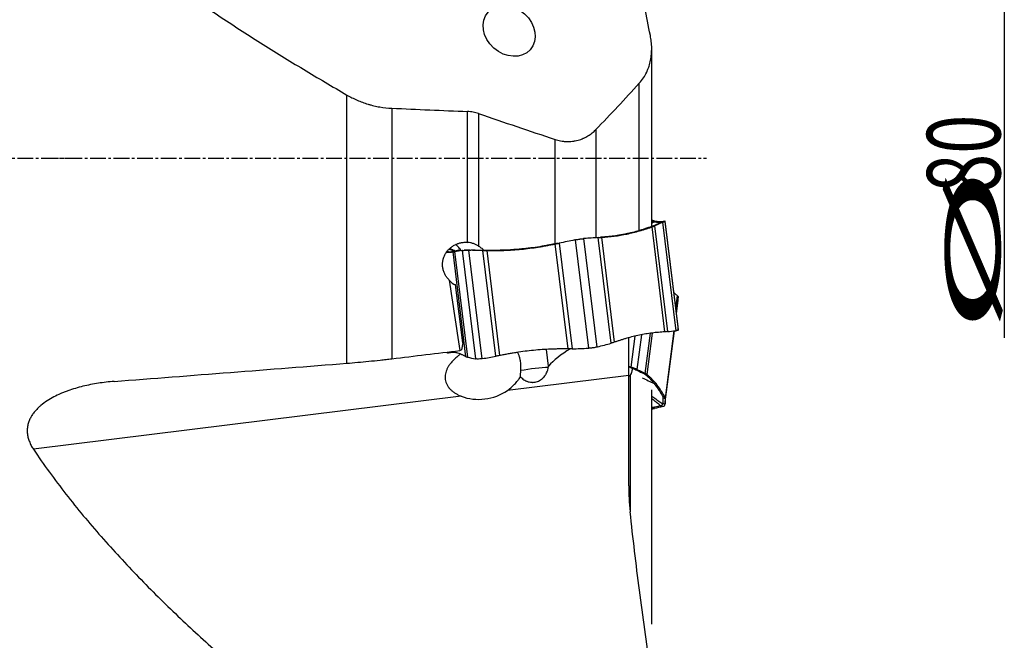
# Model space of a CAD drawing. Units: millimetres. Extents: x 198 to 304, y 184 to 324.
# Drawn here: x 256 to 303, y 221 to 250 of the extents above; entities that cross this region are included whole.
import ezdxf

# ---------------------------------------------------------------- set-up
doc = ezdxf.new("R2010")
doc.units = ezdxf.units.MM
doc.linetypes.add('CENTER2', pattern=[1.125, 0.75, -0.125, 0.125, -0.125])
for name, color, linetype in [('1', 4, 'Continuous'), ('2', 7, 'Continuous'), ('4', 2, 'CENTER2'), ('SK4', 2, 'CENTER2')]:
    doc.layers.add(name, color=color, linetype=linetype)
doc.styles.add('cesky', font='simplex.shx')

msp = doc.modelspace()

# ---------------------------------------------------------------- linework, layer by layer
at = {"layer": '1'}
for p, q in [((285.879, 240.468), (285.879, 248.969)), ((285.289, 240.281), (285.289, 247.299)), ((271.354, 233.958), (271.354, 246.742)), ((273.496, 246.111), (273.496, 234.173)), ((277.101, 239.719), (277.101, 245.957)), ((277.63, 245.856), (277.63, 239.54)), ((283.212, 245.09), (283.212, 239.938)), ((281.272, 239.644), (281.272, 244.623)), ((286.507, 235.455), (285.896, 240.456)), ((286.015, 240.501), (286.631, 235.466)), ((287.04, 235.507), (286.408, 240.675)), ((286.512, 240.72), (287.144, 235.552)), ((287.14, 235.687), (286.524, 240.722)), ((282.885, 234.673), (282.252, 239.842)), ((282.633, 239.896), (283.265, 234.728)), ((283.943, 234.912), (283.327, 239.947)), ((283.485, 239.959), (284.096, 234.958)), ((281.891, 234.64), (281.279, 239.642)), ((281.471, 239.68), (282.087, 234.645)), ((277.026, 234.267), (276.414, 239.268)), ((276.485, 239.278), (277.101, 234.243)), ((277.498, 234.165), (276.865, 239.333)), ((277.142, 239.342), (277.774, 234.174)), ((278.448, 234.289), (277.832, 239.324)), ((278.015, 239.323), (278.626, 234.321)), ((276.872, 234.934), (276.526, 237.702)), ((287.034, 236.552), (287.113, 237.165)), ((287.14, 237.121), (287.051, 236.419)), ((287.063, 236.317), (287.144, 236.953)), ((287.063, 236.316), (287.144, 236.949)), ((287.144, 236.953), (287.144, 236.95)), ((284.787, 233.372), (284.787, 235.172)), ((284.9, 233.772), (285.087, 235.247)), ((285.387, 235.313), (285.176, 233.658)), ((285.573, 233.474), (285.816, 235.383)), ((285.898, 235.396), (285.647, 233.428)), ((286.512, 231.987), (286.959, 235.498)), ((286.512, 231.992), (286.959, 235.498)), ((286.933, 235.496), (286.524, 232.288)), ((276.872, 234.934), (276.817, 234.597)), ((276.149, 234.442), (276.143, 234.491)), ((276.167, 234.494), (276.173, 234.445)), ((276.736, 234.562), (276.817, 234.597)), ((280.961, 233.821), (280.865, 234.613)), ((284.787, 233.372), (278.998, 232.655)), ((284.787, 228.122), (284.787, 233.372)), ((284.851, 233.394), (284.851, 226.875)), ((276.804, 232.383), (256.408, 229.857)), ((285.879, 221.526), (285.879, 232.687))]:
    msp.add_line(p, q, dxfattribs=at)
msp.add_ellipse((279.082, 249.798), major_axis=(-1.005, 0.896), ratio=0.815104, dxfattribs=at)
for centre, major_axis, ratio, start_param, end_param in [((1409.542, 243.731), (-1495.714, 28.759), 0.01999, 0.708584, 0.712282), ((276.657, 239.751), (0.22, -0.449), 0.967832, 5.465196, 5.529776), ((276.69, 239.766), (0.182, -0.466), 0.946363, 5.5434, 5.64558), ((276.577, 238.764), (-0.001, -1.066), 0.530678, 5.62661, 6.194484), ((287.349, 243.731), (-4.414, 41.468), 0.281581, 1.681363, 1.763692), ((314.75, 230.789), (-121.448, 25.014), 0.007985, 1.252055, 1.252261), ((323.341, 243.731), (-340.415, -41.339), 0.010258, 1.422597, 1.432211), ((290.337, 233.802), (-9.747, -0.926), 0.305201, 5.708252, 5.975563), ((280.225, 233.608), (-0.993, -0.121), 0.08479, 3.881611, 5.334066), ((277.759, 233.739), (-1.922, -0.258), 0.770677, 0.950692, 2.163781)]:
    msp.add_ellipse(centre, major_axis=major_axis, ratio=ratio, start_param=start_param, end_param=end_param, dxfattribs=at)
for points, knots in [([(256.408, 257.757), (256.652, 257.488), (256.902, 257.223), (257.417, 256.699), (257.68, 256.441), (258.487, 255.675), (259.048, 255.176), (260.207, 254.198), (260.805, 253.718), (261.571, 253.129), (261.726, 253.012), (262.036, 252.778), (262.504, 252.43), (262.978, 252.086), (263.935, 251.406), (264.583, 250.961), (265.896, 250.084), (266.562, 249.653), (267.908, 248.803), (268.588, 248.384), (269.962, 247.555), (270.655, 247.147), (271.354, 246.742)], [0, 0, 0, 0, 0.0625, 0.0625, 0.125, 0.125, 0.25, 0.25, 0.375, 0.375, 0.40625, 0.40625, 0.4375, 0.5, 0.5, 0.625, 0.625, 0.75, 0.75, 0.875, 0.875, 1, 1, 1, 1]), ([(285.815, 249.579), (285.631, 250.482), (285.457, 251.386), (285.135, 253.196), (284.986, 254.101), (284.851, 255.008)], [0, 0, 0, 0, 0.5, 0.5, 1, 1, 1, 1]), ([(285.289, 247.299), (285.364, 247.382), (285.43, 247.467), (285.545, 247.644), (285.595, 247.735), (285.661, 247.874), (285.681, 247.921), (285.718, 248.016), (285.735, 248.064), (285.782, 248.207), (285.806, 248.304), (285.845, 248.497), (285.859, 248.595), (285.876, 248.79), (285.88, 248.888), (285.878, 249.037), (285.877, 249.086), (285.871, 249.185), (285.866, 249.235), (285.85, 249.383), (285.835, 249.481), (285.815, 249.579)], [0, 0, 0, 0, 0.125, 0.125, 0.25, 0.25, 0.3125, 0.3125, 0.375, 0.375, 0.5, 0.5, 0.625, 0.625, 0.75, 0.75, 0.8125, 0.8125, 0.875, 0.875, 1, 1, 1, 1]), ([(271.354, 246.742), (271.508, 246.653), (271.669, 246.571), (272.003, 246.424), (272.177, 246.36), (272.404, 246.291), (272.45, 246.278), (272.543, 246.253), (272.682, 246.217), (272.823, 246.189), (273.107, 246.14), (273.3, 246.119), (273.496, 246.111)], [0, 0, 0, 0, 0.25, 0.25, 0.5, 0.5, 0.5625, 0.5625, 0.625, 0.75, 0.75, 1, 1, 1, 1]), ([(277.63, 245.856), (277.546, 245.885), (277.46, 245.909), (277.284, 245.943), (277.193, 245.953), (277.101, 245.957)], [0, 0, 0, 0, 0.5, 0.5, 1, 1, 1, 1]), ([(281.272, 244.623), (281.359, 244.594), (281.448, 244.571), (281.584, 244.547), (281.631, 244.54), (281.701, 244.532), (281.724, 244.53), (281.771, 244.527), (281.795, 244.526), (281.912, 244.522), (282.005, 244.526), (282.12, 244.54), (282.143, 244.543), (282.189, 244.55), (282.211, 244.554), (282.279, 244.567), (282.324, 244.577), (282.454, 244.613), (282.537, 244.642), (282.637, 244.686), (282.656, 244.694), (282.695, 244.713), (282.752, 244.741), (282.807, 244.772), (282.912, 244.836), (282.978, 244.883), (283.07, 244.957), (283.1, 244.983), (283.158, 245.035), (283.186, 245.062), (283.212, 245.09)], [0, 0, 0, 0, 0.125, 0.125, 0.1875, 0.1875, 0.21875, 0.21875, 0.25, 0.25, 0.375, 0.375, 0.40625, 0.40625, 0.4375, 0.4375, 0.5, 0.5, 0.625, 0.625, 0.65625, 0.65625, 0.6875, 0.75, 0.75, 0.875, 0.875, 0.9375, 0.9375, 1, 1, 1, 1]), ([(285.637, 240.389), (285.621, 240.383), (285.552, 240.361), (285.431, 240.321), (285.221, 240.257), (285.005, 240.198), (284.805, 240.15), (284.711, 240.13), (284.676, 240.122)], [0, 0, 0, 0, 0.051549, 0.215976, 0.380403, 0.709257, 0.890416, 1, 1, 1, 1]), ([(284.701, 240.117), (284.903, 240.158), (285.103, 240.208), (285.352, 240.28), (285.401, 240.295), (285.5, 240.325), (285.55, 240.341), (285.649, 240.374), (285.698, 240.39), (285.797, 240.423), (285.846, 240.44), (285.896, 240.456)], [0, 0, 0, 0, 0.5, 0.5, 0.625, 0.625, 0.75, 0.75, 0.875, 0.875, 1, 1, 1, 1]), ([(285.729, 240.419), (285.728, 240.419), (285.728, 240.419), (285.698, 240.409), (285.668, 240.399), (285.637, 240.389)], [0, 0, 0, 0, 0.002912, 0.002912, 1, 1, 1, 1]), ([(285.762, 240.43), (285.758, 240.429), (285.747, 240.426), (285.736, 240.422), (285.729, 240.419)], [0, 0, 0, 0, 0.35106, 1, 1, 1, 1]), ([(285.869, 240.465), (285.857, 240.461), (285.824, 240.45), (285.787, 240.438), (285.762, 240.43)], [0, 0, 0, 0, 0.357608, 1, 1, 1, 1]), ([(285.921, 240.485), (285.908, 240.479), (285.89, 240.472), (285.872, 240.466), (285.869, 240.465)], [0, 0, 0, 0, 0.814077, 1, 1, 1, 1]), ([(285.879, 240.737), (285.881, 240.736), (285.904, 240.729), (285.94, 240.718), (285.973, 240.71), (285.986, 240.708)], [0, 0, 0, 0, 0.050291, 0.642045, 1, 1, 1, 1]), ([(285.896, 240.456), (285.919, 240.464), (285.94, 240.472), (285.98, 240.487), (285.998, 240.494), (286.015, 240.501)], [0, 0, 0, 0, 0.5, 0.5, 1, 1, 1, 1]), ([(286.015, 240.501), (286.014, 240.501), (286.014, 240.501), (285.998, 240.498), (285.975, 240.494), (285.944, 240.489), (285.928, 240.486), (285.921, 240.485)], [0, 0, 0, 0, 0.014879, 0.014879, 0.507439, 0.75372, 1, 1, 1, 1]), ([(285.986, 240.708), (285.988, 240.707), (285.99, 240.707), (285.994, 240.706), (285.996, 240.705), (285.998, 240.705), (285.999, 240.705)], [0, 0, 0, 0, 0.5, 0.5, 0.9, 1, 1, 1, 1]), ([(286.085, 240.717), (286.071, 240.715), (286.049, 240.712), (286.02, 240.708), (286.006, 240.706), (285.999, 240.705)], [0, 0, 0, 0, 0.5, 0.75, 1, 1, 1, 1]), ([(285.999, 240.705), (285.999, 240.705), (286.001, 240.704), (286.003, 240.704), (286.007, 240.703), (286.01, 240.703), (286.012, 240.702)], [0, 0, 0, 0, 0.1, 0.5, 0.5, 1, 1, 1, 1]), ([(286.012, 240.702), (286.024, 240.7), (286.057, 240.694), (286.128, 240.685), (286.203, 240.683), (286.276, 240.687), (286.318, 240.693), (286.341, 240.696), (286.347, 240.697)], [0, 0, 0, 0, 0.109584, 0.290743, 0.619597, 0.784024, 0.948451, 1, 1, 1, 1]), ([(286.458, 240.713), (286.456, 240.712), (286.453, 240.712), (286.433, 240.709), (286.416, 240.707), (286.382, 240.702), (286.365, 240.7), (286.33, 240.698), (286.313, 240.697), (286.227, 240.696), (286.156, 240.702), (286.085, 240.717)], [0, 0, 0, 0, 0.023541, 0.023541, 0.163035, 0.163035, 0.302529, 0.302529, 0.442023, 0.442023, 1, 1, 1, 1]), ([(286.4, 240.697), (286.398, 240.695), (286.388, 240.691), (286.369, 240.683), (286.364, 240.681), (286.355, 240.677), (286.35, 240.674), (286.333, 240.667), (286.32, 240.662), (286.306, 240.656)], [0, 0, 0, 0, 0.5, 0.5, 0.625, 0.625, 0.75, 0.75, 1, 1, 1, 1]), ([(286.347, 240.697), (286.357, 240.698), (286.368, 240.7), (286.378, 240.701), (286.378, 240.701), (286.378, 240.701)], [0, 0, 0, 0, 0.997088, 0.997088, 1, 1, 1, 1]), ([(286.378, 240.701), (286.381, 240.702), (286.385, 240.702), (286.388, 240.702), (286.389, 240.702)], [0, 0, 0, 0, 0.64894, 1, 1, 1, 1]), ([(286.389, 240.702), (286.397, 240.703), (286.406, 240.702), (286.411, 240.701), (286.412, 240.701)], [0, 0, 0, 0, 0.642392, 1, 1, 1, 1]), ([(286.408, 240.675), (286.44, 240.689), (286.465, 240.7), (286.487, 240.709), (286.491, 240.711), (286.498, 240.714), (286.501, 240.715), (286.508, 240.719), (286.511, 240.72), (286.512, 240.72)], [0, 0, 0, 0, 0.5, 0.5, 0.625, 0.625, 0.75, 0.75, 1, 1, 1, 1]), ([(282.252, 239.842), (282.318, 239.855), (282.383, 239.866), (282.463, 239.878), (282.479, 239.88), (282.511, 239.884), (282.527, 239.886), (282.573, 239.891), (282.604, 239.894), (282.633, 239.896)], [0, 0, 0, 0, 0.5, 0.5, 0.625, 0.625, 0.75, 0.75, 1, 1, 1, 1]), ([(283.327, 239.947), (283.356, 239.949), (283.384, 239.951), (283.436, 239.955), (283.461, 239.957), (283.485, 239.959)], [0, 0, 0, 0, 0.5, 0.5, 1, 1, 1, 1]), ([(283.485, 239.959), (283.535, 239.963), (283.586, 239.967), (283.688, 239.976), (283.739, 239.98), (283.841, 239.989), (283.892, 239.993), (283.993, 240.004), (284.044, 240.01), (284.298, 240.042), (284.5, 240.075), (284.701, 240.117)], [0, 0, 0, 0, 0.125, 0.125, 0.25, 0.25, 0.375, 0.375, 0.5, 0.5, 1, 1, 1, 1]), ([(283.529, 239.966), (283.522, 239.965), (283.51, 239.964), (283.498, 239.963), (283.493, 239.962)], [0, 0, 0, 0, 0.64894, 1, 1, 1, 1]), ([(283.624, 239.973), (283.592, 239.971), (283.561, 239.968), (283.53, 239.966), (283.529, 239.966), (283.529, 239.966)], [0, 0, 0, 0, 0.997088, 0.997088, 1, 1, 1, 1]), ([(284.601, 240.107), (284.566, 240.1), (284.472, 240.082), (284.27, 240.046), (284.051, 240.015), (283.836, 239.992), (283.711, 239.981), (283.64, 239.975), (283.624, 239.973)], [0, 0, 0, 0, 0.109584, 0.290743, 0.619597, 0.784024, 0.948451, 1, 1, 1, 1]), ([(284.639, 240.115), (284.637, 240.114), (284.631, 240.113), (284.625, 240.112), (284.614, 240.11), (284.608, 240.108), (284.601, 240.107)], [0, 0, 0, 0, 0.1, 0.5, 0.5, 1, 1, 1, 1]), ([(284.676, 240.122), (284.669, 240.121), (284.663, 240.12), (284.652, 240.117), (284.646, 240.116), (284.64, 240.115), (284.639, 240.115)], [0, 0, 0, 0, 0.5, 0.5, 0.9, 1, 1, 1, 1]), ([(284.701, 240.117), (284.691, 240.116), (284.675, 240.116), (284.654, 240.115), (284.644, 240.115), (284.639, 240.115)], [0, 0, 0, 0, 0.5, 0.75, 1, 1, 1, 1]), ([(276.231, 237.92), (276.211, 237.939), (276.192, 237.958), (276.164, 237.989), (276.155, 237.999), (276.137, 238.02), (276.129, 238.03), (276.087, 238.084), (276.057, 238.13), (276.018, 238.201), (276.006, 238.225), (275.984, 238.275), (275.974, 238.301), (275.947, 238.378), (275.933, 238.43), (275.919, 238.51), (275.915, 238.537), (275.91, 238.592), (275.909, 238.619), (275.908, 238.701), (275.912, 238.755), (275.923, 238.836), (275.929, 238.862), (275.938, 238.902), (275.941, 238.915), (275.948, 238.942), (275.952, 238.955), (275.973, 239.02), (275.993, 239.071), (276.042, 239.168), (276.07, 239.215), (276.134, 239.305), (276.169, 239.347), (276.245, 239.425), (276.285, 239.461), (276.351, 239.511), (276.373, 239.527), (276.419, 239.557), (276.443, 239.571), (276.515, 239.61), (276.564, 239.633), (276.628, 239.657), (276.641, 239.661), (276.667, 239.67), (276.681, 239.674), (276.72, 239.686), (276.747, 239.692), (276.827, 239.709), (276.881, 239.717), (276.963, 239.722), (276.99, 239.723), (277.045, 239.722), (277.073, 239.721), (277.101, 239.719)], [0, 0, 0, 0, 0.03125, 0.03125, 0.046875, 0.046875, 0.0625, 0.0625, 0.125, 0.125, 0.15625, 0.15625, 0.1875, 0.1875, 0.25, 0.25, 0.28125, 0.28125, 0.3125, 0.3125, 0.375, 0.375, 0.40625, 0.40625, 0.421875, 0.421875, 0.4375, 0.4375, 0.5, 0.5, 0.5625, 0.5625, 0.625, 0.625, 0.6875, 0.6875, 0.71875, 0.71875, 0.75, 0.75, 0.8125, 0.8125, 0.828125, 0.828125, 0.84375, 0.84375, 0.875, 0.875, 0.9375, 0.9375, 0.96875, 0.96875, 1, 1, 1, 1]), ([(276.49, 239.289), (276.472, 239.295), (276.454, 239.301), (276.418, 239.314), (276.4, 239.32), (276.347, 239.339), (276.311, 239.353), (276.254, 239.374), (276.233, 239.382), (276.212, 239.39)], [0, 0, 0, 0, 0.192558, 0.192558, 0.385115, 0.385115, 0.770231, 0.770231, 1, 1, 1, 1]), ([(276.259, 239.431), (276.287, 239.419), (276.314, 239.407), (276.374, 239.38), (276.406, 239.365), (276.453, 239.343), (276.468, 239.335), (276.499, 239.32), (276.513, 239.313), (276.528, 239.305)], [0, 0, 0, 0, 0.295589, 0.295589, 0.647795, 0.647795, 0.823897, 0.823897, 1, 1, 1, 1]), ([(276.528, 239.305), (276.556, 239.318), (276.591, 239.33), (276.668, 239.354), (276.71, 239.365), (276.756, 239.376)], [0, 0, 0, 0, 0.516662, 0.516662, 1, 1, 1, 1]), ([(276.799, 239.327), (276.774, 239.363), (276.748, 239.397), (276.675, 239.484), (276.625, 239.535), (276.56, 239.593), (276.546, 239.604), (276.533, 239.616)], [0, 0, 0, 0, 0.319869, 0.319869, 0.864328, 0.864328, 1, 1, 1, 1]), ([(277.63, 239.54), (277.591, 239.565), (277.55, 239.588), (277.466, 239.628), (277.423, 239.645), (277.356, 239.668), (277.333, 239.675), (277.288, 239.687), (277.265, 239.693), (277.195, 239.708), (277.148, 239.715), (277.101, 239.719)], [0, 0, 0, 0, 0.25, 0.25, 0.5, 0.5, 0.625, 0.625, 0.75, 0.75, 1, 1, 1, 1]), ([(277.63, 239.54), (277.681, 239.509), (277.729, 239.473), (277.797, 239.415), (277.819, 239.394), (277.853, 239.359), (277.866, 239.346), (277.879, 239.331)], [0, 0, 0, 0, 0.551383, 0.551383, 0.827074, 0.827074, 1, 1, 1, 1]), ([(278.015, 239.323), (278.083, 239.323), (278.152, 239.324), (278.289, 239.325), (278.358, 239.325), (278.495, 239.327), (278.564, 239.328), (278.701, 239.331), (278.769, 239.333), (279.112, 239.346), (279.385, 239.365), (279.658, 239.391)], [0, 0, 0, 0, 0.125, 0.125, 0.25, 0.25, 0.375, 0.375, 0.5, 0.5, 1, 1, 1, 1]), ([(279.632, 239.397), (279.584, 239.392), (279.456, 239.381), (279.184, 239.361), (278.887, 239.346), (278.596, 239.338), (278.428, 239.336), (278.333, 239.335), (278.31, 239.335)], [0, 0, 0, 0, 0.109584, 0.290743, 0.619597, 0.784024, 0.948451, 1, 1, 1, 1]), ([(279.682, 239.402), (279.68, 239.402), (279.672, 239.401), (279.663, 239.4), (279.648, 239.398), (279.64, 239.398), (279.632, 239.397)], [0, 0, 0, 0, 0.1, 0.5, 0.5, 1, 1, 1, 1]), ([(279.658, 239.391), (279.931, 239.418), (280.202, 239.453), (280.54, 239.506), (280.607, 239.517), (280.742, 239.54), (280.809, 239.553), (280.944, 239.578), (281.011, 239.591), (281.145, 239.616), (281.212, 239.629), (281.279, 239.642)], [0, 0, 0, 0, 0.5, 0.5, 0.625, 0.625, 0.75, 0.75, 0.875, 0.875, 1, 1, 1, 1]), ([(279.658, 239.391), (279.662, 239.393), (279.668, 239.396), (279.676, 239.399), (279.68, 239.401), (279.682, 239.402)], [0, 0, 0, 0, 0.5, 0.75, 1, 1, 1, 1]), ([(279.732, 239.407), (279.724, 239.406), (279.715, 239.405), (279.7, 239.404), (279.692, 239.403), (279.683, 239.402), (279.682, 239.402)], [0, 0, 0, 0, 0.5, 0.5, 0.9, 1, 1, 1, 1]), ([(281.037, 239.601), (281.015, 239.597), (280.921, 239.58), (280.757, 239.549), (280.472, 239.5), (280.178, 239.458), (279.907, 239.425), (279.78, 239.412), (279.732, 239.407)], [0, 0, 0, 0, 0.051549, 0.215976, 0.380403, 0.709257, 0.890416, 1, 1, 1, 1]), ([(281.161, 239.625), (281.161, 239.625), (281.161, 239.625), (281.12, 239.617), (281.078, 239.609), (281.037, 239.601)], [0, 0, 0, 0, 0.002912, 0.002912, 1, 1, 1, 1]), ([(281.208, 239.634), (281.203, 239.633), (281.187, 239.63), (281.172, 239.627), (281.161, 239.625)], [0, 0, 0, 0, 0.35106, 1, 1, 1, 1]), ([(281.376, 239.662), (281.356, 239.658), (281.3, 239.649), (281.244, 239.64), (281.208, 239.634)], [0, 0, 0, 0, 0.357608, 1, 1, 1, 1]), ([(281.279, 239.642), (281.311, 239.648), (281.342, 239.654), (281.406, 239.667), (281.438, 239.673), (281.47, 239.68)], [0, 0, 0, 0, 0.5, 0.5, 1, 1, 1, 1]), ([(281.419, 239.669), (281.411, 239.668), (281.397, 239.665), (281.382, 239.663), (281.376, 239.662)], [0, 0, 0, 0, 0.574459, 1, 1, 1, 1]), ([(276.434, 239.271), (276.428, 239.27), (276.404, 239.267), (276.363, 239.262), (276.29, 239.257), (276.214, 239.259), (276.144, 239.268), (276.111, 239.274), (276.098, 239.276)], [0, 0, 0, 0, 0.051549, 0.215976, 0.380403, 0.709257, 0.890416, 1, 1, 1, 1]), ([(276.101, 239.25), (276.138, 239.247), (276.174, 239.245), (276.227, 239.246), (276.244, 239.247), (276.278, 239.249), (276.295, 239.251), (276.33, 239.256), (276.347, 239.258), (276.381, 239.263), (276.398, 239.266), (276.414, 239.268)], [0, 0, 0, 0, 0.340574, 0.340574, 0.50543, 0.50543, 0.670287, 0.670287, 0.835143, 0.835143, 1, 1, 1, 1]), ([(276.414, 239.268), (276.422, 239.269), (276.432, 239.271), (276.456, 239.274), (276.469, 239.276), (276.484, 239.278)], [0, 0, 0, 0, 0.5, 0.5, 1, 1, 1, 1]), ([(276.865, 239.333), (276.898, 239.337), (276.938, 239.34), (276.996, 239.342), (277.008, 239.342), (277.033, 239.343), (277.046, 239.343), (277.085, 239.343), (277.113, 239.343), (277.142, 239.342)], [0, 0, 0, 0, 0.5, 0.5, 0.625, 0.625, 0.75, 0.75, 1, 1, 1, 1]), ([(277.21, 239.347), (277.158, 239.348), (277.111, 239.348), (277.059, 239.346), (277.049, 239.345), (277.036, 239.345), (277.032, 239.345), (277.029, 239.344)], [0, 0, 0, 0, 0.746371, 0.746371, 0.932964, 0.932964, 1, 1, 1, 1]), ([(277.889, 239.33), (277.884, 239.329), (277.875, 239.328), (277.856, 239.327), (277.842, 239.325), (277.833, 239.324), (277.832, 239.324), (277.832, 239.324)], [0, 0, 0, 0, 0.24628, 0.492561, 0.985121, 0.985121, 1, 1, 1, 1]), ([(277.832, 239.324), (277.861, 239.324), (277.89, 239.323), (277.951, 239.323), (277.983, 239.323), (278.015, 239.323)], [0, 0, 0, 0, 0.5, 0.5, 1, 1, 1, 1]), ([(277.976, 239.329), (277.97, 239.329), (277.941, 239.329), (277.912, 239.329), (277.889, 239.33)], [0, 0, 0, 0, 0.185923, 1, 1, 1, 1]), ([(278.136, 239.333), (278.101, 239.333), (278.047, 239.331), (277.994, 239.33), (277.976, 239.329)], [0, 0, 0, 0, 0.642392, 1, 1, 1, 1]), ([(278.183, 239.334), (278.173, 239.334), (278.157, 239.334), (278.142, 239.334), (278.136, 239.333)], [0, 0, 0, 0, 0.64894, 1, 1, 1, 1]), ([(278.31, 239.335), (278.268, 239.335), (278.226, 239.334), (278.184, 239.334), (278.184, 239.334), (278.183, 239.334)], [0, 0, 0, 0, 0.997088, 0.997088, 1, 1, 1, 1]), ([(286.94, 237.318), (286.942, 237.317), (286.944, 237.315), (286.965, 237.296), (286.983, 237.279), (287.02, 237.246), (287.039, 237.23), (287.076, 237.197), (287.094, 237.181), (287.113, 237.165)], [0, 0, 0, 0, 0.034167, 0.034167, 0.356111, 0.356111, 0.678056, 0.678056, 1, 1, 1, 1]), ([(287.113, 237.165), (287.121, 237.157), (287.128, 237.15), (287.137, 237.135), (287.14, 237.128), (287.14, 237.121)], [0, 0, 0, 0, 0.5, 0.5, 1, 1, 1, 1]), ([(285.291, 235.297), (285.089, 235.256), (284.889, 235.206), (284.64, 235.134), (284.591, 235.12), (284.492, 235.089), (284.442, 235.073), (284.343, 235.04), (284.294, 235.024), (284.195, 234.991), (284.146, 234.974), (284.096, 234.958)], [0, 0, 0, 0, 0.5, 0.5, 0.625, 0.625, 0.75, 0.75, 0.875, 0.875, 1, 1, 1, 1]), ([(286.507, 235.455), (286.457, 235.451), (286.406, 235.447), (286.304, 235.438), (286.253, 235.434), (286.151, 235.425), (286.1, 235.421), (285.999, 235.41), (285.948, 235.404), (285.694, 235.372), (285.492, 235.339), (285.291, 235.297)], [0, 0, 0, 0, 0.125, 0.125, 0.25, 0.25, 0.375, 0.375, 0.5, 0.5, 1, 1, 1, 1]), ([(286.631, 235.466), (286.613, 235.464), (286.594, 235.463), (286.553, 235.459), (286.531, 235.457), (286.507, 235.455)], [0, 0, 0, 0, 0.5, 0.5, 1, 1, 1, 1]), ([(287.144, 235.552), (287.144, 235.541), (287.134, 235.532), (287.113, 235.522), (287.108, 235.521), (287.097, 235.517), (287.091, 235.516), (287.071, 235.511), (287.057, 235.509), (287.04, 235.507)], [0, 0, 0, 0, 0.5, 0.5, 0.625, 0.625, 0.75, 0.75, 1, 1, 1, 1]), ([(283.265, 234.728), (283.208, 234.713), (283.147, 234.701), (283.067, 234.69), (283.051, 234.688), (283.018, 234.684), (283.001, 234.682), (282.952, 234.677), (282.918, 234.675), (282.885, 234.673)], [0, 0, 0, 0, 0.5, 0.5, 0.625, 0.625, 0.75, 0.75, 1, 1, 1, 1]), ([(284.096, 234.958), (284.073, 234.95), (284.049, 234.942), (283.998, 234.927), (283.971, 234.919), (283.944, 234.912)], [0, 0, 0, 0, 0.5, 0.5, 1, 1, 1, 1]), ([(276.766, 234.391), (276.723, 234.36), (276.681, 234.328), (276.572, 234.241), (276.507, 234.183), (276.384, 234.061), (276.326, 233.997), (276.26, 233.91), (276.247, 233.892), (276.222, 233.857), (276.21, 233.838), (276.175, 233.783), (276.153, 233.745), (276.124, 233.687), (276.115, 233.667), (276.097, 233.626), (276.089, 233.606), (276.067, 233.543), (276.055, 233.501), (276.037, 233.414), (276.031, 233.37), (276.029, 233.303), (276.029, 233.28), (276.03, 233.246), (276.031, 233.234), (276.033, 233.212), (276.039, 233.154), (276.052, 233.098), (276.075, 233.031), (276.083, 233.009), (276.102, 232.965), (276.113, 232.943), (276.147, 232.88), (276.173, 232.84), (276.211, 232.792), (276.218, 232.783), (276.234, 232.764), (276.242, 232.754), (276.267, 232.727), (276.284, 232.709), (276.336, 232.658), (276.374, 232.627), (276.452, 232.567), (276.493, 232.539), (276.578, 232.488), (276.622, 232.464), (276.712, 232.421), (276.757, 232.401), (276.804, 232.383)], [0, 0, 0, 0, 0.062866, 0.062866, 0.166992, 0.166992, 0.271118, 0.271118, 0.297149, 0.297149, 0.323181, 0.323181, 0.375244, 0.375244, 0.401275, 0.401275, 0.427307, 0.427307, 0.47937, 0.47937, 0.531433, 0.531433, 0.557464, 0.557464, 0.57048, 0.57048, 0.583496, 0.635559, 0.635559, 0.66159, 0.66159, 0.687622, 0.687622, 0.739685, 0.739685, 0.752701, 0.752701, 0.765716, 0.765716, 0.791748, 0.791748, 0.843811, 0.843811, 0.895874, 0.895874, 0.947937, 0.947937, 1, 1, 1, 1]), ([(276.173, 234.445), (276.165, 234.444), (276.159, 234.443), (276.151, 234.442), (276.149, 234.442), (276.149, 234.442)], [0, 0, 0, 0, 0.5, 0.5, 1, 1, 1, 1]), ([(276.588, 234.447), (276.517, 234.462), (276.447, 234.469), (276.36, 234.467), (276.343, 234.466), (276.309, 234.464), (276.292, 234.462), (276.258, 234.457), (276.241, 234.455), (276.207, 234.45), (276.19, 234.448), (276.173, 234.445)], [0, 0, 0, 0, 0.5, 0.5, 0.625, 0.625, 0.75, 0.75, 0.875, 0.875, 1, 1, 1, 1]), ([(277.026, 234.267), (277.008, 234.277), (276.989, 234.287), (276.952, 234.306), (276.934, 234.316), (276.897, 234.335), (276.878, 234.345), (276.842, 234.362), (276.823, 234.37), (276.732, 234.409), (276.66, 234.432), (276.588, 234.447)], [0, 0, 0, 0, 0.125, 0.125, 0.25, 0.25, 0.375, 0.375, 0.5, 0.5, 1, 1, 1, 1]), ([(277.101, 234.243), (277.084, 234.246), (277.07, 234.25), (277.045, 234.258), (277.035, 234.262), (277.026, 234.267)], [0, 0, 0, 0, 0.5, 0.5, 1, 1, 1, 1]), ([(278.626, 234.321), (278.595, 234.315), (278.565, 234.31), (278.505, 234.299), (278.476, 234.294), (278.448, 234.289)], [0, 0, 0, 0, 0.5, 0.5, 1, 1, 1, 1]), ([(280.248, 234.572), (279.975, 234.545), (279.704, 234.511), (279.366, 234.457), (279.298, 234.446), (279.164, 234.423), (279.096, 234.411), (278.962, 234.385), (278.895, 234.373), (278.761, 234.347), (278.693, 234.334), (278.626, 234.321)], [0, 0, 0, 0, 0.5, 0.5, 0.625, 0.625, 0.75, 0.75, 0.875, 0.875, 1, 1, 1, 1]), ([(279.639, 233.606), (279.643, 233.655), (279.645, 233.704), (279.646, 233.802), (279.642, 233.899), (279.631, 233.995), (279.62, 234.068), (279.615, 234.092), (279.606, 234.14), (279.6, 234.163), (279.583, 234.234), (279.556, 234.326), (279.523, 234.414), (279.502, 234.464), (279.5, 234.47), (279.497, 234.477)], [0, 0, 0, 0, 0.162549, 0.162549, 0.325097, 0.487646, 0.487646, 0.56892, 0.56892, 0.650195, 0.650195, 0.812743, 0.975292, 0.975292, 1, 1, 1, 1]), ([(281.891, 234.64), (281.822, 234.64), (281.754, 234.64), (281.616, 234.639), (281.548, 234.638), (281.411, 234.637), (281.342, 234.636), (281.205, 234.633), (281.136, 234.63), (280.794, 234.617), (280.52, 234.599), (280.248, 234.572)], [0, 0, 0, 0, 0.125, 0.125, 0.25, 0.25, 0.375, 0.375, 0.5, 0.5, 1, 1, 1, 1]), ([(282.087, 234.645), (282.053, 234.643), (282.021, 234.642), (281.955, 234.641), (281.923, 234.641), (281.891, 234.64)], [0, 0, 0, 0, 0.5, 0.5, 1, 1, 1, 1]), ([(260.255, 233.089), (262.099, 233.233), (263.947, 233.377), (267.647, 233.666), (269.499, 233.812), (271.354, 233.958)], [0, 0, 0, 0, 0.5, 0.5, 1, 1, 1, 1]), ([(271.354, 233.958), (271.521, 233.971), (271.691, 233.986), (272.037, 234.017), (272.213, 234.034), (272.571, 234.07), (272.753, 234.089), (272.984, 234.114), (273.031, 234.119), (273.123, 234.13), (273.263, 234.146), (273.402, 234.162), (273.496, 234.173)], [0, 0, 0, 0, 0.25, 0.25, 0.5, 0.5, 0.75, 0.75, 0.8125, 0.8125, 0.875, 1, 1, 1, 1]), ([(277.774, 234.174), (277.717, 234.165), (277.666, 234.16), (277.608, 234.158), (277.597, 234.158), (277.575, 234.158), (277.564, 234.158), (277.533, 234.16), (277.515, 234.162), (277.498, 234.165)], [0, 0, 0, 0, 0.5, 0.5, 0.625, 0.625, 0.75, 0.75, 1, 1, 1, 1]), ([(279.62, 233.317), (279.632, 233.303), (279.644, 233.29), (279.671, 233.264), (279.684, 233.252), (279.726, 233.215), (279.755, 233.193), (279.817, 233.152), (279.849, 233.134), (279.9, 233.11), (279.917, 233.103), (279.952, 233.089), (279.97, 233.083), (280.024, 233.067), (280.06, 233.059), (280.116, 233.051), (280.143, 233.049), (280.172, 233.048), (280.191, 233.047), (280.2, 233.047), (280.248, 233.048), (280.285, 233.052), (280.359, 233.066), (280.395, 233.076), (280.466, 233.102), (280.501, 233.117), (280.566, 233.153), (280.598, 233.174), (280.643, 233.208), (280.658, 233.22), (280.686, 233.245), (280.699, 233.258), (280.738, 233.298), (280.763, 233.326), (280.796, 233.371), (280.807, 233.386), (280.827, 233.417), (280.837, 233.433), (280.864, 233.481), (280.88, 233.514), (280.9, 233.564), (280.907, 233.581), (280.919, 233.615), (280.924, 233.633), (280.938, 233.685), (280.946, 233.72), (280.951, 233.755)], [0, 0, 0, 0, 0.03125, 0.03125, 0.0625, 0.0625, 0.125, 0.125, 0.1875, 0.1875, 0.21875, 0.21875, 0.25, 0.25, 0.3125, 0.3125, 0.34375, 0.359375, 0.359375, 0.375, 0.375, 0.4375, 0.4375, 0.5, 0.5, 0.5625, 0.5625, 0.625, 0.625, 0.65625, 0.65625, 0.6875, 0.6875, 0.75, 0.75, 0.78125, 0.78125, 0.8125, 0.8125, 0.875, 0.875, 0.90625, 0.90625, 0.9375, 0.9375, 1, 1, 1, 1]), ([(284.834, 233.764), (284.859, 233.754), (284.884, 233.745), (284.919, 233.731), (284.93, 233.726), (284.953, 233.717), (284.963, 233.713), (285.016, 233.691), (285.052, 233.675), (285.084, 233.66)], [0, 0, 0, 0, 0.25, 0.25, 0.375, 0.375, 0.5, 0.5, 1, 1, 1, 1]), ([(285.176, 233.658), (285.142, 233.674), (285.101, 233.692), (285.043, 233.716), (285.031, 233.721), (285.007, 233.731), (284.994, 233.736), (284.955, 233.751), (284.928, 233.762), (284.9, 233.772)], [0, 0, 0, 0, 0.5, 0.5, 0.625, 0.625, 0.75, 0.75, 1, 1, 1, 1]), ([(278.998, 232.655), (279.125, 232.744), (279.24, 232.844), (279.395, 233.011), (279.444, 233.069), (279.502, 233.145), (279.514, 233.16), (279.536, 233.191), (279.547, 233.206), (279.579, 233.253), (279.6, 233.285), (279.62, 233.317)], [0, 0, 0, 0, 0.5, 0.5, 0.75, 0.75, 0.8125, 0.8125, 0.875, 0.875, 1, 1, 1, 1]), ([(279.62, 233.317), (279.62, 233.328), (279.621, 233.34), (279.622, 233.364), (279.624, 233.399), (279.626, 233.435), (279.631, 233.507), (279.635, 233.556), (279.639, 233.606)], [0, 0, 0, 0, 0.125, 0.125, 0.25, 0.5, 0.5, 1, 1, 1, 1]), ([(284.798, 233.361), (284.8, 233.36), (284.802, 233.36), (284.81, 233.362), (284.817, 233.365), (284.828, 233.373), (284.833, 233.377), (284.842, 233.385), (284.846, 233.389), (284.851, 233.394)], [0, 0, 0, 0, 0.167595, 0.167595, 0.583797, 0.583797, 0.791899, 0.791899, 1, 1, 1, 1]), ([(284.958, 233.713), (284.956, 233.7), (284.954, 233.687), (284.95, 233.661), (284.943, 233.624), (284.931, 233.568), (284.92, 233.529), (284.911, 233.502), (284.907, 233.493), (284.901, 233.477), (284.898, 233.469), (284.881, 233.433), (284.867, 233.411), (284.851, 233.394)], [0, 0, 0, 0, 0.08094, 0.08094, 0.164491, 0.331593, 0.498695, 0.498695, 0.582245, 0.582245, 0.665796, 0.665796, 1, 1, 1, 1]), ([(285.573, 233.474), (285.573, 233.474), (285.572, 233.474), (285.556, 233.475), (285.532, 233.476), (285.501, 233.477), (285.485, 233.478), (285.477, 233.478)], [0, 0, 0, 0, 0.014879, 0.014879, 0.507439, 0.75372, 1, 1, 1, 1]), ([(285.477, 233.478), (285.491, 233.472), (285.506, 233.464), (285.521, 233.456), (285.523, 233.454)], [0, 0, 0, 0, 0.814077, 1, 1, 1, 1]), ([(285.523, 233.454), (285.532, 233.449), (285.555, 233.434), (285.575, 233.418), (285.586, 233.409)], [0, 0, 0, 0, 0.357608, 1, 1, 1, 1]), ([(285.647, 233.428), (285.639, 233.436), (285.628, 233.443), (285.603, 233.459), (285.589, 233.466), (285.573, 233.474)], [0, 0, 0, 0, 0.5, 0.5, 1, 1, 1, 1]), ([(285.586, 233.409), (285.588, 233.408), (285.593, 233.404), (285.597, 233.4), (285.6, 233.398)], [0, 0, 0, 0, 0.35106, 1, 1, 1, 1]), ([(285.6, 233.398), (285.6, 233.398), (285.6, 233.398), (285.611, 233.388), (285.623, 233.378), (285.634, 233.368)], [0, 0, 0, 0, 0.002912, 0.002912, 1, 1, 1, 1]), ([(285.634, 233.368), (285.64, 233.362), (285.666, 233.34), (285.711, 233.299), (285.789, 233.225), (285.868, 233.142), (285.94, 233.059), (285.973, 233.019), (285.986, 233.003)], [0, 0, 0, 0, 0.051549, 0.215976, 0.380403, 0.709257, 0.890416, 1, 1, 1, 1]), ([(286.085, 232.984), (286.014, 233.072), (285.942, 233.153), (285.85, 233.245), (285.832, 233.263), (285.795, 233.298), (285.777, 233.314), (285.74, 233.347), (285.721, 233.363), (285.684, 233.396), (285.666, 233.412), (285.647, 233.428)], [0, 0, 0, 0, 0.5, 0.5, 0.625, 0.625, 0.75, 0.75, 0.875, 0.875, 1, 1, 1, 1]), ([(260.255, 233.089), (260.001, 233.07), (259.75, 233.041), (259.254, 232.964), (259.008, 232.916), (258.645, 232.828), (258.525, 232.796), (258.287, 232.725), (258.169, 232.687), (257.993, 232.624), (257.935, 232.602), (257.82, 232.556), (257.762, 232.533), (257.593, 232.459), (257.482, 232.407), (257.266, 232.293), (257.161, 232.231), (256.958, 232.099), (256.859, 232.027), (256.719, 231.909), (256.673, 231.868), (256.606, 231.804), (256.585, 231.782), (256.542, 231.737), (256.521, 231.715), (256.461, 231.645), (256.422, 231.597), (256.368, 231.521), (256.342, 231.482), (256.318, 231.442), (256.302, 231.416), (256.294, 231.402), (256.256, 231.333), (256.228, 231.277), (256.182, 231.16), (256.162, 231.1), (256.14, 231.006), (256.133, 230.974), (256.125, 230.926), (256.123, 230.909), (256.119, 230.876), (256.111, 230.794), (256.11, 230.711), (256.118, 230.61), (256.124, 230.559), (256.133, 230.508), (256.139, 230.473), (256.143, 230.456), (256.162, 230.371), (256.183, 230.304), (256.221, 230.205), (256.235, 230.172), (256.264, 230.107), (256.28, 230.075), (256.331, 229.979), (256.368, 229.917), (256.408, 229.857)], [0, 0, 0, 0, 0.125, 0.125, 0.25, 0.25, 0.3125, 0.3125, 0.375, 0.375, 0.40625, 0.40625, 0.4375, 0.4375, 0.5, 0.5, 0.5625, 0.5625, 0.625, 0.625, 0.65625, 0.65625, 0.671875, 0.671875, 0.6875, 0.6875, 0.71875, 0.71875, 0.734375, 0.742187, 0.742187, 0.75, 0.75, 0.78125, 0.78125, 0.8125, 0.8125, 0.828125, 0.828125, 0.835937, 0.835937, 0.84375, 0.875, 0.875, 0.890625, 0.898437, 0.898437, 0.90625, 0.90625, 0.9375, 0.9375, 0.953125, 0.953125, 0.96875, 0.96875, 1, 1, 1, 1]), ([(285.986, 233.003), (285.988, 233.001), (285.99, 232.998), (285.994, 232.993), (285.996, 232.99), (285.998, 232.988), (285.999, 232.987)], [0, 0, 0, 0, 0.5, 0.5, 0.9, 1, 1, 1, 1]), ([(286.085, 232.984), (286.071, 232.984), (286.049, 232.985), (286.02, 232.986), (286.006, 232.987), (285.999, 232.987)], [0, 0, 0, 0, 0.5, 0.75, 1, 1, 1, 1]), ([(285.999, 232.987), (285.999, 232.986), (286.001, 232.984), (286.003, 232.981), (286.007, 232.976), (286.01, 232.973), (286.012, 232.971)], [0, 0, 0, 0, 0.1, 0.5, 0.5, 1, 1, 1, 1]), ([(286.012, 232.971), (286.024, 232.955), (286.057, 232.912), (286.128, 232.818), (286.203, 232.708), (286.276, 232.595), (286.318, 232.527), (286.341, 232.488), (286.347, 232.479)], [0, 0, 0, 0, 0.109584, 0.290743, 0.619597, 0.784024, 0.948451, 1, 1, 1, 1]), ([(286.501, 232.364), (286.484, 232.392), (286.467, 232.42), (286.433, 232.476), (286.416, 232.504), (286.382, 232.56), (286.365, 232.588), (286.33, 232.642), (286.313, 232.668), (286.227, 232.798), (286.156, 232.895), (286.085, 232.984)], [0, 0, 0, 0, 0.125, 0.125, 0.25, 0.25, 0.375, 0.375, 0.5, 0.5, 1, 1, 1, 1]), ([(285.879, 232.394), (285.899, 232.381), (285.918, 232.367), (285.969, 232.332), (286, 232.31), (286.093, 232.243), (286.155, 232.199), (286.278, 232.109), (286.339, 232.064), (286.4, 232.019)], [0, 0, 0, 0, 0.111052, 0.111052, 0.288842, 0.288842, 0.644421, 0.644421, 1, 1, 1, 1]), ([(286.347, 232.479), (286.357, 232.462), (286.368, 232.444), (286.378, 232.427), (286.378, 232.427), (286.378, 232.427)], [0, 0, 0, 0, 0.997088, 0.997088, 1, 1, 1, 1]), ([(286.378, 232.427), (286.381, 232.423), (286.385, 232.416), (286.388, 232.41), (286.389, 232.408)], [0, 0, 0, 0, 0.64894, 1, 1, 1, 1]), ([(286.389, 232.408), (286.397, 232.394), (286.406, 232.373), (286.411, 232.353), (286.412, 232.346)], [0, 0, 0, 0, 0.642392, 1, 1, 1, 1]), ([(286.412, 232.346), (286.413, 232.344), (286.415, 232.332), (286.415, 232.32), (286.415, 232.31)], [0, 0, 0, 0, 0.185923, 1, 1, 1, 1]), ([(286.524, 232.288), (286.524, 232.3), (286.522, 232.313), (286.515, 232.338), (286.509, 232.351), (286.501, 232.364)], [0, 0, 0, 0, 0.5, 0.5, 1, 1, 1, 1]), ([(286.306, 231.929), (286.246, 231.976), (286.187, 232.023), (286.069, 232.117), (286.01, 232.164), (285.927, 232.232), (285.903, 232.252), (285.878, 232.272)], [0, 0, 0, 0, 0.413021, 0.413021, 0.826041, 0.826041, 1, 1, 1, 1]), ([(286.4, 232.019), (286.398, 231.998), (286.388, 231.98), (286.369, 231.961), (286.364, 231.957), (286.355, 231.95), (286.35, 231.947), (286.333, 231.938), (286.32, 231.933), (286.306, 231.929)], [0, 0, 0, 0, 0.5, 0.5, 0.625, 0.625, 0.75, 0.75, 1, 1, 1, 1]), ([(286.408, 231.893), (286.44, 231.901), (286.465, 231.914), (286.487, 231.934), (286.491, 231.939), (286.498, 231.948), (286.501, 231.953), (286.508, 231.969), (286.511, 231.98), (286.512, 231.992)], [0, 0, 0, 0, 0.5, 0.5, 0.625, 0.625, 0.75, 0.75, 1, 1, 1, 1]), ([(286.415, 232.31), (286.424, 232.308), (286.442, 232.305), (286.478, 232.297), (286.505, 232.292), (286.523, 232.288), (286.524, 232.288), (286.524, 232.288)], [0, 0, 0, 0, 0.24628, 0.492561, 0.985121, 0.985121, 1, 1, 1, 1]), ([(285.921, 231.84), (285.908, 231.837), (285.89, 231.833), (285.872, 231.829), (285.869, 231.828)], [0, 0, 0, 0, 0.814077, 1, 1, 1, 1]), ([(285.896, 231.788), (285.919, 231.789), (285.94, 231.791), (285.98, 231.796), (285.998, 231.799), (286.015, 231.803)], [0, 0, 0, 0, 0.5, 0.5, 1, 1, 1, 1]), ([(286.015, 231.803), (286.014, 231.803), (286.014, 231.803), (285.998, 231.809), (285.975, 231.818), (285.944, 231.831), (285.928, 231.837), (285.921, 231.84)], [0, 0, 0, 0, 0.014879, 0.014879, 0.507439, 0.75372, 1, 1, 1, 1]), ([(256.408, 229.857), (256.654, 229.489), (256.907, 229.127), (257.425, 228.414), (257.689, 228.063), (258.23, 227.37), (258.505, 227.029), (259.066, 226.355), (259.351, 226.022), (260.218, 225.035), (260.814, 224.392), (262.033, 223.133), (262.657, 222.515), (263.928, 221.302), (264.575, 220.706), (265.56, 219.826), (265.891, 219.535), (266.391, 219.101), (266.558, 218.957), (266.893, 218.67), (267.061, 218.527), (267.904, 217.815), (268.586, 217.254), (269.961, 216.148), (270.655, 215.602), (271.354, 215.063)], [0, 0, 0, 0, 0.0625, 0.0625, 0.125, 0.125, 0.1875, 0.1875, 0.25, 0.25, 0.375, 0.375, 0.5, 0.5, 0.625, 0.625, 0.6875, 0.6875, 0.71875, 0.71875, 0.75, 0.75, 0.875, 0.875, 1, 1, 1, 1]), ([(284.787, 228.122), (284.787, 227.915), (284.792, 227.708), (284.813, 227.293), (284.829, 227.086), (284.851, 226.878)], [0, 0, 0, 0, 0.5, 0.5, 1, 1, 1, 1]), ([(285.815, 219.401), (285.631, 220.644), (285.457, 221.889), (285.135, 224.381), (284.986, 225.629), (284.851, 226.878)], [0, 0, 0, 0, 0.5, 0.5, 1, 1, 1, 1])]:
    msp.add_open_spline(points, degree=3, knots=knots, dxfattribs=at)
for points, degree in [([(283.212, 245.09), (283.92, 245.819), (284.613, 246.554), (285.289, 247.299)], 3), ([(277.63, 245.856), (278.841, 245.439), (280.055, 245.029), (281.272, 244.623)], 3), ([(286.085, 240.717), (286.017, 240.731), (285.949, 240.753), (285.879, 240.781)], 3), ([(285.879, 240.631), (285.919, 240.656), (285.959, 240.68), (285.999, 240.705)], 3), ([(285.939, 240.493), (285.933, 240.491), (285.927, 240.488), (285.921, 240.485)], 3), ([(286.048, 240.541), (286.019, 240.529), (285.991, 240.516), (285.962, 240.503)], 3), ([(286.39, 240.667), (286.267, 240.612), (286.142, 240.557), (286.015, 240.501)], 3), ([(286.279, 240.644), (286.202, 240.61), (286.125, 240.575), (286.048, 240.541)], 3), ([(286.39, 240.667), (286.353, 240.659), (286.316, 240.652), (286.279, 240.644)], 3), ([(286.279, 240.644), (286.288, 240.648), (286.297, 240.652), (286.306, 240.656)], 3), ([(286.408, 240.675), (286.402, 240.673), (286.396, 240.67), (286.39, 240.667)], 3), ([(286.4, 240.697), (286.401, 240.697), (286.402, 240.697), (286.402, 240.697)], 3), ([(286.513, 240.721), (286.476, 240.713), (286.439, 240.705), (286.402, 240.697)], 3), ([(286.513, 240.721), (286.513, 240.721), (286.512, 240.721), (286.512, 240.72)], 3), ([(286.524, 240.722), (286.524, 240.723), (286.52, 240.722), (286.513, 240.721)], 3), ([(282.252, 239.842), (282.24, 239.839), (282.228, 239.837), (282.216, 239.834)], 3), ([(282.666, 239.899), (282.655, 239.898), (282.644, 239.897), (282.633, 239.896)], 3), ([(283.328, 239.947), (283.109, 239.931), (282.888, 239.915), (282.666, 239.899)], 3), ([(283.493, 239.962), (283.471, 239.96), (283.447, 239.957), (283.423, 239.954)], 3), ([(282.216, 239.834), (281.968, 239.783), (281.719, 239.731), (281.47, 239.68)], 3), ([(276.847, 239.33), (276.724, 239.313), (276.603, 239.295), (276.484, 239.278)], 3), ([(276.49, 239.289), (276.501, 239.294), (276.513, 239.3), (276.528, 239.305)], 3), ([(276.865, 239.333), (276.859, 239.332), (276.853, 239.331), (276.847, 239.33)], 3), ([(277.029, 239.344), (276.945, 239.34)], 1), ([(277.173, 239.342), (277.163, 239.342), (277.152, 239.342), (277.142, 239.342)], 3), ([(277.173, 239.342), (277.202, 239.343), (277.23, 239.345), (277.258, 239.346)], 3), ([(277.832, 239.324), (277.611, 239.33), (277.391, 239.336), (277.173, 239.342)], 3), ([(277.21, 239.347), (277.226, 239.347), (277.242, 239.347), (277.258, 239.346)], 3), ([(277.665, 239.336), (277.53, 239.339), (277.394, 239.343), (277.258, 239.346)], 3), ([(277.815, 239.332), (277.765, 239.333), (277.715, 239.334), (277.665, 239.336)], 3), ([(277.856, 239.331), (277.842, 239.331), (277.829, 239.331), (277.815, 239.332)], 3), ([(277.889, 239.33), (277.878, 239.33), (277.867, 239.33), (277.856, 239.331)], 3), ([(287.145, 236.961), (287.146, 237.014), (287.145, 237.068), (287.14, 237.121)], 3), ([(287.144, 236.953), (287.144, 236.956), (287.144, 236.958), (287.145, 236.961)], 3), ([(287.145, 235.558), (287.146, 235.601), (287.145, 235.644), (287.14, 235.687)], 3), ([(286.631, 235.466), (286.764, 235.479), (286.894, 235.492), (287.021, 235.505)], 3), ([(287.021, 235.505), (287.027, 235.505), (287.034, 235.506), (287.04, 235.507)], 3), ([(287.144, 235.552), (287.144, 235.554), (287.144, 235.556), (287.145, 235.558)], 3), ([(282.848, 234.672), (282.86, 234.672), (282.872, 234.673), (282.885, 234.673)], 3), ([(283.265, 234.728), (283.276, 234.731), (283.286, 234.734), (283.297, 234.736)], 3), ([(283.297, 234.736), (283.514, 234.795), (283.73, 234.853), (283.944, 234.912)], 3), ([(277.1, 234.243), (277.224, 234.217), (277.35, 234.192), (277.479, 234.168)], 3), ([(277.805, 234.179), (278.018, 234.215), (278.232, 234.252), (278.448, 234.289)], 3), ([(282.086, 234.645), (282.34, 234.653), (282.594, 234.662), (282.848, 234.672)], 3), ([(277.479, 234.168), (277.485, 234.167), (277.491, 234.166), (277.498, 234.165)], 3), ([(277.774, 234.174), (277.784, 234.176), (277.795, 234.177), (277.805, 234.179)], 3), ([(280.951, 233.755), (280.955, 233.777), (280.958, 233.799), (280.961, 233.821)], 3), ([(284.787, 233.816), (284.815, 233.806), (284.842, 233.795), (284.869, 233.784)], 3), ([(284.787, 233.782), (284.814, 233.783), (284.841, 233.784), (284.869, 233.784)], 3), ([(284.834, 233.764), (284.819, 233.77), (284.803, 233.776), (284.787, 233.782)], 3), ([(284.869, 233.784), (284.879, 233.78), (284.889, 233.776), (284.9, 233.772)], 3), ([(285.113, 233.647), (285.103, 233.651), (285.094, 233.656), (285.084, 233.66)], 3), ([(285.195, 233.649), (285.167, 233.648), (285.14, 233.647), (285.113, 233.647)], 3), ([(285.113, 233.647), (285.192, 233.61), (285.27, 233.574), (285.348, 233.538)], 3), ([(285.176, 233.658), (285.182, 233.655), (285.188, 233.652), (285.195, 233.649)], 3), ([(285.195, 233.649), (285.323, 233.591), (285.45, 233.532), (285.573, 233.474)], 3), ([(285.348, 233.538), (285.377, 233.525), (285.406, 233.511), (285.435, 233.498)], 3), ([(285.435, 233.498), (285.443, 233.494), (285.451, 233.491), (285.459, 233.487)], 3), ([(285.459, 233.487), (285.465, 233.484), (285.471, 233.481), (285.477, 233.478)], 3), ([(285.427, 233.264), (285.618, 233.172), (285.808, 233.079), (285.999, 232.987)], 3), ([(286.048, 231.869), (286.019, 231.862), (285.991, 231.856), (285.962, 231.849)], 3), ([(286.39, 231.888), (286.267, 231.859), (286.142, 231.83), (286.015, 231.803)], 3), ([(286.279, 231.922), (286.202, 231.904), (286.125, 231.887), (286.048, 231.869)], 3), ([(286.279, 231.922), (286.288, 231.925), (286.297, 231.927), (286.306, 231.929)], 3), ([(286.39, 231.888), (286.353, 231.899), (286.316, 231.911), (286.279, 231.922)], 3), ([(286.408, 231.893), (286.402, 231.891), (286.396, 231.89), (286.39, 231.888)], 3), ([(286.4, 232.019), (286.401, 232.026), (286.402, 232.033), (286.402, 232.04)], 3), ([(286.41, 232.214), (286.408, 232.156), (286.405, 232.098), (286.402, 232.04)], 3), ([(286.513, 232.006), (286.476, 232.017), (286.439, 232.028), (286.402, 232.04)], 3), ([(286.413, 232.279), (286.412, 232.257), (286.411, 232.236), (286.41, 232.214)], 3), ([(286.414, 232.296), (286.414, 232.29), (286.413, 232.284), (286.413, 232.279)], 3), ([(286.415, 232.31), (286.414, 232.305), (286.414, 232.301), (286.414, 232.296)], 3), ([(286.524, 232.288), (286.524, 232.193), (286.52, 232.099), (286.513, 232.006)], 3), ([(285.939, 231.844), (285.933, 231.843), (285.927, 231.841), (285.921, 231.84)], 3), ([(285.962, 231.849), (285.955, 231.848), (285.947, 231.846), (285.939, 231.844)], 3)]:
    msp.add_open_spline(points, degree=degree, dxfattribs=at)
at = {"layer": '2'}
msp.add_line((302.687, 283.731), (302.687, 235.176), dxfattribs=at)
at = {"layer": '4'}
msp.add_line((256.854, 243.731), (288.496, 243.731), dxfattribs=at)
at = {"layer": 'SK4'}
msp.add_line((232.019, 243.731), (258.661, 243.731), dxfattribs=at)

# ---------------------------------------------------------------- texts
at = {"layer": '2', "char_height": 3.5, "attachment_point": 7, "rotation": 90, "line_spacing_factor": 0.843373, "style": 'cesky'}
for s, insert in [('\\W0.7045;80', (302.499, 242.071)), ('\\W3.0115;\\H2.63;%%c\\H3.50;', (302.499, 235.333))]:
    msp.add_mtext(s, dxfattribs=dict(at, insert=insert))

doc.saveas('drawing.dxf')
